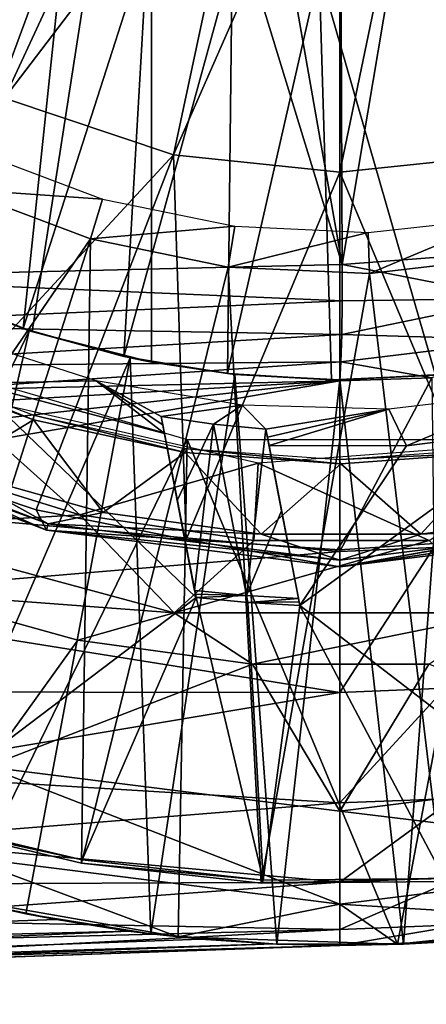
# Model space of a CAD drawing. Units: feet. Extents: x -2.6 to 12.9, y -5.2 to 1.9.
# Drawn here: x 11.7 to 12, y -1 to -0.4 of the extents above; entities that cross this region are included whole.
import ezdxf

# ---------------------------------------------------------------- set-up
doc = ezdxf.new("R2010")
doc.units = ezdxf.units.FT
doc.header["$MEASUREMENT"] = 0
doc.layers.get('0').update_dxf_attribs({"color": 255})
for name, color, linetype in [('AFUWA-3-ARPM', 4, 'Continuous'), ('AFUWA-3-BTVL', 11, 'Continuous'), ('AFUWA-3-CPVL', 11, 'Continuous'), ('AFUWA-P', 2, 'Continuous')]:
    doc.layers.add(name, color=color, linetype=linetype)

# ---------------------------------------------------------------- blocks, each defined once
blk = doc.blocks.new('A$C4FED2420')
at = {"linetype": 'Continuous', "lineweight": 0}
for p, q in [((6.05857, 1.70577), (6.05857, 1.95375)), ((6.05857, 1.70577), (6.05857, 1.95375)), ((5.8484, 1.75211), (5.95435, 1.71676)), ((5.95435, 1.71676), (6.05857, 1.70577)), ((6.1628, 1.71676), (6.05857, 1.70577)), ((6.05857, 1.70577), (6.05857, 1.46907)), ((6.05857, 1.70577), (6.05857, 1.46907)), ((5.70701, 1.54637), (5.87468, 1.48146)), ((5.77664, 1.52498), (5.86823, 1.49421)), ((5.77664, 1.52498), (5.87468, 1.48146)), ((5.77664, 1.52498), (5.86823, 1.49421)), ((5.87468, 1.48146), (5.86823, 1.49421)), ((5.96221, 1.47557), (5.86823, 1.49421)), ((5.86823, 1.49421), (5.96221, 1.47557)), ((5.75751, 1.483), (5.95467, 1.42971)), ((5.87468, 1.48146), (6.05857, 1.45848)), ((5.87468, 1.48146), (5.96221, 1.47557)), ((6.24247, 1.48146), (6.05857, 1.45848)), ((5.96221, 1.47557), (6.05857, 1.45848)), ((5.96221, 1.47557), (6.05857, 1.46907)), ((5.96221, 1.47557), (6.05857, 1.46907)), ((6.05857, 1.45848), (6.15512, 1.47553)), ((6.15512, 1.47553), (6.05857, 1.46907)), ((6.15512, 1.47553), (6.05857, 1.46907)), ((5.89422, 1.41251), (5.78743, 1.44217)), ((5.78743, 1.44217), (5.89422, 1.41251)), ((5.89422, 1.41251), (5.95467, 1.42971)), ((5.95467, 1.42971), (6.00367, 1.39755)), ((5.95467, 1.42971), (6.16248, 1.42971)), ((5.83699, 1.33308), (5.89422, 1.41251)), ((6.00367, 1.39755), (5.89422, 1.41251)), ((5.89422, 1.41251), (6.00367, 1.39755)), ((6.11418, 1.39749), (6.00367, 1.39755)), ((6.05857, 1.30538), (6.00367, 1.39755)), ((6.00367, 1.39755), (6.11418, 1.39749)), ((6.11418, 1.39749), (6.05857, 1.30538)), ((6.05857, 1.30538), (6.05857, 1.2472)), ((5.95726, 1.2266), (5.82227, 1.25019)), ((5.95726, 1.2266), (5.82227, 1.25019)), ((5.8618, 1.24117), (5.83168, 1.24782)), ((5.83207, 1.24848), (5.8618, 1.24117)), ((5.8618, 1.24117), (5.83207, 1.24848)), ((6.05857, 1.2472), (6.09472, 1.22206)), ((5.93994, 1.22849), (5.8618, 1.24117)), ((5.88086, 1.23748), (5.8618, 1.24117)), ((5.8618, 1.24117), (5.93994, 1.22849)), ((5.00263, 1.2071), (5.88086, 1.23748)), ((5.92607, 1.23026), (5.88086, 1.23748)), ((5.88086, 1.23748), (5.92607, 1.23026)), ((6.09472, 1.22206), (6.23066, 1.23653)), ((6.23066, 1.23653), (6.09472, 1.22206)), ((5.92607, 1.23026), (5.93994, 1.22849)), ((5.93994, 1.22849), (5.9563, 1.22676)), ((5.95198, 1.22752), (5.93994, 1.22849)), ((5.93994, 1.22849), (5.95198, 1.22752)), ((6.09834, 1.22212), (6.17727, 1.22852)), ((6.09834, 1.22212), (6.17727, 1.22852)), ((5.00409, 1.19015), (5.97133, 1.22517)), ((5.00409, 1.19015), (6.01651, 1.2222)), ((6.09472, 1.22206), (5.95726, 1.2266)), ((5.95726, 1.2266), (6.09472, 1.22206)), ((5.95817, 1.22657), (5.97133, 1.22517)), ((6.01902, 1.2221), (5.96763, 1.22625)), ((5.96763, 1.22625), (6.01902, 1.2221)), ((5.97133, 1.22517), (6.01651, 1.2222)), ((5.97133, 1.22517), (6.01651, 1.2222)), ((6.01902, 1.2221), (6.01651, 1.2222)), ((6.09294, 1.22212), (6.01902, 1.2221)), ((6.01902, 1.2221), (6.09294, 1.22212)), ((6.05857, 1.2213), (6.01902, 1.2221)), ((6.05857, 1.2213), (6.09834, 1.22212)), ((6.09834, 1.22212), (6.09528, 1.22212)), ((6.09528, 1.22212), (6.09834, 1.22212)), ((6.09834, 1.22212), (6.13587, 1.22425)), ((5.00533, 1.18452), (6.05857, 1.2213)), ((6.05857, 1.2213), (5.00533, 1.18452)), ((6.05857, 1.2213), (6.05857, 1.2213)), ((6.05857, 1.2213), (6.05857, 1.2213))]:
    blk.add_line(p, q, dxfattribs=at)

msp = doc.modelspace()

# ---------------------------------------------------------------- linework, layer by layer
at = {"layer": 'AFUWA-3-ARPM'}
for points in [[(11.74352, -0.00001, 7.57306), (11.75349, -0.06283, 7.57341), (11.60451, -0.56571, 7.5682)], [(11.78218, -0.11917, 7.57441), (11.60451, -0.56571, 7.5682), (11.75349, -0.06283, 7.57341)], [(11.4947, -0.43894, 10.65905), (11.8284, -0.11812, 10.6707), (11.44461, -0.38062, 10.6573)], [(11.8284, -0.11812, 11.49747), (11.49494, -0.43919, 11.50911), (11.44479, -0.38087, 11.51087)], [(11.55157, -0.49073, 10.66103), (11.8284, -0.11812, 10.6707), (11.4947, -0.43894, 10.65905)], [(11.55182, -0.49092, 11.50713), (11.49494, -0.43919, 11.50911), (11.8284, -0.11812, 11.49747)], [(11.55157, -0.49073, 10.66103), (11.61445, -0.53528, 10.66323), (11.8284, -0.11812, 10.6707)], [(11.8284, -0.11812, 11.49747), (11.61459, -0.53538, 11.50494), (11.55182, -0.49092, 11.50713)], [(11.78218, -0.11917, 7.57441), (11.82735, -0.16435, 7.57598), (11.60451, -0.56571, 7.5682)], [(11.61445, -0.53528, 10.66323), (11.68205, -0.57171, 10.66559), (11.8284, -0.11812, 10.6707)], [(11.68237, -0.57186, 11.50257), (11.61459, -0.53538, 11.50494), (11.8284, -0.11812, 11.49747)], [(11.68205, -0.57171, 10.66559), (11.75369, -0.59968, 10.66809), (11.8284, -0.11812, 10.6707)], [(11.75369, -0.59968, 11.50008), (11.68237, -0.57186, 11.50257), (11.8284, -0.11812, 11.49747)], [(11.8284, -0.61876, 10.6707), (11.8284, -0.11812, 10.6707), (11.75369, -0.59968, 10.66809)], [(11.8284, -0.11812, 11.49747), (11.8284, -0.61876, 11.49747), (11.75369, -0.59968, 11.50008)], [(11.8284, -0.11812, 11.49747), (11.8284, -0.11812, 10.6707), (11.8284, -0.61876, 10.6707)], [(11.8284, -0.61876, 10.6707), (11.8284, -0.61876, 11.49747), (11.8284, -0.11812, 11.49747)], [(11.82735, -0.16435, 7.57598), (11.94793, -0.55767, 7.5802), (11.60451, -0.56571, 7.5682)], [(11.88369, -0.19303, 7.57795), (11.94793, -0.55767, 7.5802), (11.82735, -0.16435, 7.57598)], [(11.94651, -0.203, 7.58015), (11.94793, -0.55767, 7.5802), (11.88369, -0.19303, 7.57795)], [(11.94793, -0.55767, 7.5802), (11.94651, -0.203, 7.58015), (12.00933, -0.19303, 7.58234)], [(11.94793, -0.55767, 7.5802), (12.00933, -0.19303, 7.58234), (12.05198, -0.54963, 7.58383)], [(11.77575, -0.33302, 11.65495), (11.72907, -0.30462, 11.65495), (11.68676, -0.57388, 11.65495)], [(11.77575, -0.33302, 11.65495), (11.68676, -0.57388, 11.65495), (11.74807, -0.59781, 11.65495)], [(11.77575, -0.33302, 11.65495), (11.74807, -0.59781, 11.65495), (11.82601, -0.35432, 11.65495)], [(11.81116, -0.61521, 11.65495), (11.82601, -0.35432, 11.65495), (11.74807, -0.59781, 11.65495)], [(11.81116, -0.61521, 11.65495), (11.87898, -0.36807, 11.65495), (11.82601, -0.35432, 11.65495)], [(11.876, -0.62595, 11.65495), (11.87898, -0.36807, 11.65495), (11.81116, -0.61521, 11.65495)], [(11.93346, -0.37379, 11.65495), (11.87898, -0.36807, 11.65495), (11.876, -0.62595, 11.65495)], [(11.94115, -0.6299, 11.65495), (11.93346, -0.37379, 11.65495), (11.876, -0.62595, 11.65495)], [(11.93346, -0.37379, 11.65495), (11.94115, -0.6299, 11.65495), (12.00632, -0.62706, 11.65495)], [(11.93346, -0.37379, 11.65495), (12.00632, -0.62706, 11.65495), (12.02316, -0.37536, 11.65495)], [(12.05198, -0.54963, 7.58383), (12.0568, -0.57895, 7.58984), (11.94793, -0.55767, 7.5802)], [(11.94786, -0.58039, 7.58475), (11.60451, -0.56571, 7.5682), (11.94793, -0.55767, 7.5802)], [(11.94793, -0.55767, 7.5802), (12.0568, -0.57895, 7.58984), (11.94786, -0.58039, 7.58475)], [(11.605, -0.59552, 7.57409), (11.60451, -0.56571, 7.5682), (11.94786, -0.58039, 7.58475)], [(11.68205, -0.57171, 10.66559), (11.69047, -0.57554, 10.45416), (11.75369, -0.59968, 10.66809)], [(11.75369, -0.59968, 11.50008), (11.68676, -0.57388, 11.65495), (11.68237, -0.57186, 11.50257)], [(11.75179, -0.59909, 10.45416), (11.69047, -0.57554, 10.45416), (11.59742, -0.92035, 10.45416)], [(11.68676, -0.57388, 11.65495), (11.75369, -0.59968, 11.50008), (11.74807, -0.59781, 11.65495)], [(11.69047, -0.57554, 10.45416), (11.75179, -0.59909, 10.45416), (11.75369, -0.59968, 10.66809)], [(12.06064, -0.60478, 7.60748), (11.94763, -0.60158, 7.59357), (12.0568, -0.57895, 7.58984)], [(11.94786, -0.58039, 7.58475), (12.0568, -0.57895, 7.58984), (11.94763, -0.60158, 7.59357)], [(11.94763, -0.60158, 7.59357), (11.605, -0.59552, 7.57409), (11.94786, -0.58039, 7.58475)], [(11.605, -0.59552, 7.57409), (11.94763, -0.60158, 7.59357), (11.605, -0.62176, 7.59168)], [(11.81116, -0.61521, 11.65495), (11.74807, -0.59781, 11.65495), (11.75369, -0.59968, 11.50008)], [(11.75179, -0.59909, 10.45416), (11.59742, -0.92035, 10.45416), (11.67272, -0.94546, 10.45416)], [(11.94763, -0.60158, 7.59357), (11.94715, -0.61859, 7.6093), (11.605, -0.62176, 7.59168)], [(11.81503, -0.61606, 10.45416), (11.75179, -0.59909, 10.45416), (11.67272, -0.94546, 10.45416)], [(11.75369, -0.59968, 10.66809), (11.75179, -0.59909, 10.45416), (11.81503, -0.61606, 10.45416)], [(11.8284, -0.61876, 10.6707), (11.75369, -0.59968, 10.66809), (11.81503, -0.61606, 10.45416)], [(11.8284, -0.61876, 11.49747), (11.81116, -0.61521, 11.65495), (11.75369, -0.59968, 11.50008)], [(11.94715, -0.61859, 7.6093), (11.94763, -0.60158, 7.59357), (12.06064, -0.60478, 7.60748)], [(11.94715, -0.61859, 7.6093), (12.06064, -0.60478, 7.60748), (12.0041, -0.62864, 7.63097)], [(11.66702, -0.61356, 10.55416), (11.8507, -0.66738, 10.55416), (11.71021, -0.95537, 10.55416)], [(11.81503, -0.61606, 10.45416), (11.67272, -0.94546, 10.45416), (11.74974, -0.96439, 10.45416)], [(11.81503, -0.61606, 10.45416), (11.74974, -0.96439, 10.45416), (11.82788, -0.97707, 10.45416)], [(11.876, -0.62595, 11.65495), (11.81116, -0.61521, 11.65495), (11.8284, -0.61876, 11.49747)], [(11.88066, -0.62645, 10.45416), (11.8284, -0.61876, 10.6707), (11.81503, -0.61606, 10.45416)], [(11.88066, -0.62645, 10.45416), (11.81503, -0.61606, 10.45416), (11.82788, -0.97707, 10.45416)], [(11.68414, -0.63666, 7.61983), (11.605, -0.62176, 7.59168), (11.94715, -0.61859, 7.6093)], [(11.94715, -0.61859, 7.6093), (11.94651, -0.63058, 7.62916), (11.68414, -0.63666, 7.61983)], [(11.8284, -0.61876, 10.6707), (11.876, -0.62595, 11.65495), (11.8284, -0.61876, 11.49747)], [(11.876, -0.62595, 11.65495), (11.8284, -0.61876, 10.6707), (11.88066, -0.62645, 10.45416)], [(12.0041, -0.62864, 7.63097), (11.94651, -0.63058, 7.62916), (11.94715, -0.61859, 7.6093)], [(11.90696, -0.98346, 10.45416), (11.88066, -0.62645, 10.45416), (11.82788, -0.97707, 10.45416)], [(11.94115, -0.6299, 11.65495), (11.876, -0.62595, 11.65495), (11.88066, -0.62645, 10.45416)], [(11.94115, -0.6299, 11.65495), (11.88066, -0.62645, 10.45416), (11.94651, -0.62993, 10.45416)], [(11.94651, -0.62993, 10.45416), (11.88066, -0.62645, 10.45416), (11.90696, -0.98346, 10.45416)], [(12.00632, -0.62706, 11.65495), (11.94115, -0.6299, 11.65495), (11.94651, -0.62993, 10.45416)], [(11.94651, -0.62993, 10.45416), (12.01309, -0.62634, 10.45416), (12.00632, -0.62706, 11.65495)], [(12.01309, -0.62634, 10.45416), (11.94651, -0.62993, 10.45416), (11.98628, -0.98344, 10.45416)], [(11.94651, -0.63058, 7.62916), (12.0041, -0.62864, 7.63097), (11.94651, -0.73737, 7.91677)], [(11.94651, -0.73737, 7.91677), (12.0041, -0.62864, 7.63097), (12.00541, -0.73502, 7.91677)], [(11.98628, -0.98344, 10.45416), (12.06521, -0.97704, 10.45416), (12.01309, -0.62634, 10.45416)], [(11.94651, -0.63058, 7.62916), (11.47, -0.65839, 7.65348), (11.68414, -0.63666, 7.61983)], [(11.47, -0.65839, 7.65348), (11.94651, -0.63058, 7.62916), (11.50992, -0.67896, 7.70974)], [(11.50992, -0.67896, 7.70974), (11.94651, -0.63058, 7.62916), (11.5348, -0.70104, 7.77052)], [(11.94651, -0.63058, 7.62916), (11.94651, -0.73737, 7.91677), (11.5348, -0.70104, 7.77052)], [(11.94651, -0.62993, 10.45416), (11.90696, -0.98346, 10.45416), (11.98628, -0.98344, 10.45416)], [(11.67939, -0.68231, 12.24708), (11.78352, -0.71447, 12.24708), (11.69676, -0.63684, 12.24708)], [(11.78352, -0.71447, 12.24708), (11.89522, -0.68214, 12.24708), (11.69676, -0.63684, 12.24708)], [(11.71021, -0.95537, 10.55416), (11.8507, -0.66738, 10.55416), (11.8452, -0.97896, 10.55416)], [(11.98266, -0.9835, 10.55416), (11.8452, -0.97896, 10.55416), (11.8507, -0.66738, 10.55416)], [(11.8507, -0.66738, 10.55416), (12.04233, -0.66738, 10.55416), (11.98266, -0.9835, 10.55416)], [(12.00246, -0.73055, 12.24708), (12.0988, -0.66689, 12.24708), (11.89522, -0.68214, 12.24708)], [(11.98266, -0.9835, 10.55416), (12.04233, -0.66738, 10.55416), (12.1186, -0.96903, 10.55416)], [(11.64545, -0.72256, 12.22918), (11.78352, -0.71447, 12.24708), (11.67939, -0.68231, 12.24708)], [(11.89522, -0.68214, 12.24708), (11.78352, -0.71447, 12.24708), (11.89249, -0.73055, 12.24708)], [(11.89522, -0.68214, 12.24708), (11.89249, -0.73055, 12.24708), (12.00246, -0.73055, 12.24708)], [(11.5348, -0.70104, 7.77052), (11.94651, -0.73737, 7.91677), (11.58438, -0.76785, 7.96911)], [(11.78352, -0.71447, 12.24708), (11.64545, -0.72256, 12.22918), (11.84261, -0.77585, 12.22918)], [(11.78352, -0.71447, 12.24708), (11.84261, -0.77585, 12.22918), (11.89249, -0.73055, 12.24708)], [(11.64545, -0.72256, 12.22918), (11.67537, -0.76339, 12.18361), (11.84261, -0.77585, 12.22918)], [(12.00246, -0.73055, 12.24708), (11.89249, -0.73055, 12.24708), (11.84261, -0.77585, 12.22918)], [(12.00246, -0.73055, 12.24708), (11.84261, -0.77585, 12.22918), (12.05042, -0.77585, 12.22918)], [(11.94651, -0.82576, 8.21188), (11.58438, -0.76785, 7.96911), (11.94651, -0.73737, 7.91677)], [(12.00541, -0.73502, 7.91677), (11.94651, -0.82576, 8.21188), (11.94651, -0.73737, 7.91677)], [(11.94651, -0.82576, 8.21188), (12.00541, -0.73502, 7.91677), (12.01247, -0.82312, 8.21188)], [(11.78216, -0.79305, 12.18361), (11.84261, -0.77585, 12.22918), (11.67537, -0.76339, 12.18361)], [(11.78216, -0.79305, 12.18361), (11.67537, -0.76339, 12.18361), (11.72493, -0.87248, 11.64437)], [(11.62046, -0.82546, 8.16702), (11.58438, -0.76785, 7.96911), (11.94651, -0.82576, 8.21188)], [(11.78216, -0.79305, 12.18361), (11.89161, -0.80801, 12.18361), (11.84261, -0.77585, 12.22918)], [(12.05042, -0.77585, 12.22918), (11.84261, -0.77585, 12.22918), (11.89161, -0.80801, 12.18361)], [(11.89161, -0.80801, 12.18361), (12.00212, -0.80807, 12.18361), (12.05042, -0.77585, 12.22918)], [(11.72493, -0.87248, 11.64437), (11.89161, -0.80801, 12.18361), (11.78216, -0.79305, 12.18361)], [(11.89161, -0.80801, 12.18361), (11.72493, -0.87248, 11.64437), (11.94651, -0.90018, 11.64437)], [(11.94651, -0.90018, 11.64437), (12.00212, -0.80807, 12.18361), (11.89161, -0.80801, 12.18361)], [(11.94651, -0.90018, 11.64437), (12.16809, -0.87248, 11.64437), (12.00212, -0.80807, 12.18361)], [(11.94651, -0.82576, 8.21188), (11.6445, -0.87657, 8.37457), (11.62046, -0.82546, 8.16702)], [(11.94651, -0.82576, 8.21188), (11.94651, -0.89501, 8.51271), (11.6445, -0.87657, 8.37457)], [(11.94651, -0.89501, 8.51271), (11.94651, -0.82576, 8.21188), (12.01247, -0.82312, 8.21188)], [(11.94651, -0.89501, 8.51271), (12.01247, -0.82312, 8.21188), (12.018, -0.89215, 8.51271)], [(11.71061, -0.92887, 11.10027), (11.94651, -0.95836, 11.10027), (11.72493, -0.87248, 11.64437)], [(11.94651, -0.90018, 11.64437), (11.72493, -0.87248, 11.64437), (11.94651, -0.95836, 11.10027)], [(12.16809, -0.87248, 11.64437), (11.94651, -0.90018, 11.64437), (12.18241, -0.92887, 11.10027)], [(11.65473, -0.91841, 8.58183), (11.6445, -0.87657, 8.37457), (11.94651, -0.89501, 8.51271)], [(11.94651, -0.94464, 8.81738), (11.94651, -0.89501, 8.51271), (12.018, -0.89215, 8.51271)], [(11.94651, -0.94464, 8.81738), (12.018, -0.89215, 8.51271), (12.02196, -0.94162, 8.81738)], [(11.94651, -0.94464, 8.81738), (11.65473, -0.91841, 8.58183), (11.94651, -0.89501, 8.51271)], [(11.94651, -0.90018, 11.64437), (11.94651, -0.95836, 11.10027), (12.18241, -0.92887, 11.10027)], [(11.64805, -0.94593, 8.75), (11.65473, -0.91841, 8.58183), (11.94651, -0.94464, 8.81738)], [(11.8452, -0.97896, 10.55416), (11.71061, -0.92887, 11.10027), (11.71021, -0.95537, 10.55416)], [(11.8452, -0.97896, 10.55416), (11.94651, -0.95836, 11.10027), (11.71061, -0.92887, 11.10027)], [(12.1186, -0.96903, 10.55416), (12.18241, -0.92887, 11.10027), (11.94651, -0.95836, 11.10027)], [(11.94651, -0.97438, 9.12397), (12.02196, -0.94162, 8.81738), (12.02434, -0.97127, 9.12397)], [(11.94651, -0.97438, 9.12397), (11.94651, -0.94464, 8.81738), (12.02196, -0.94162, 8.81738)], [(11.94651, -0.94464, 8.81738), (11.62479, -0.96807, 8.91959), (11.64805, -0.94593, 8.75)], [(11.62479, -0.96807, 8.91959), (11.94651, -0.94464, 8.81738), (11.94651, -0.97438, 9.12397)], [(11.71962, -0.95774, 10.26756), (11.74974, -0.96439, 10.45416), (11.67272, -0.94546, 10.45416)], [(11.71962, -0.95774, 10.26756), (10.89057, -0.99846, 10.22817), (11.7688, -0.96808, 10.25915)], [(11.7688, -0.96808, 10.25915), (11.74974, -0.96439, 10.45416), (11.71962, -0.95774, 10.26756)], [(11.94651, -0.95836, 11.10027), (11.8452, -0.97896, 10.55416), (11.98266, -0.9835, 10.55416)], [(12.1186, -0.96903, 10.55416), (11.94651, -0.95836, 11.10027), (11.98266, -0.9835, 10.55416)], [(10.89057, -0.99846, 10.22817), (11.81401, -0.9753, 10.24994), (11.7688, -0.96808, 10.25915)], [(11.62479, -0.96807, 8.91959), (11.94651, -0.97438, 9.12397), (11.59106, -0.98339, 9.07476)], [(11.7688, -0.96808, 10.25915), (11.82788, -0.97707, 10.45416), (11.74974, -0.96439, 10.45416)], [(11.7688, -0.96808, 10.25915), (11.81401, -0.9753, 10.24994), (11.82788, -0.97707, 10.45416)], [(11.53244, -0.99611, 9.27271), (11.59106, -0.98339, 9.07476), (11.94651, -0.97438, 9.12397)], [(11.53244, -0.99611, 9.27271), (11.94651, -0.97438, 9.12397), (11.94651, -0.98426, 9.43054)], [(11.94651, -0.97438, 9.12397), (12.02434, -0.97127, 9.12397), (11.94651, -0.98426, 9.43054)], [(12.02434, -0.97127, 9.12397), (12.02381, -0.98131, 9.43054), (11.94651, -0.98426, 9.43054)], [(11.81401, -0.9753, 10.24994), (10.89057, -0.99846, 10.22817), (10.89203, -1.01541, 10.2032)], [(10.89203, -1.01541, 10.2032), (11.85927, -0.98038, 10.23957), (11.81401, -0.9753, 10.24994)], [(10.89203, -1.01541, 10.2032), (11.90445, -0.98336, 10.22802), (11.85927, -0.98038, 10.23957)], [(11.85927, -0.98038, 10.23957), (11.82788, -0.97707, 10.45416), (11.81401, -0.9753, 10.24994)], [(11.90696, -0.98346, 10.45416), (11.82788, -0.97707, 10.45416), (11.85927, -0.98038, 10.23957)], [(11.90445, -0.98336, 10.22802), (11.90696, -0.98346, 10.45416), (11.85927, -0.98038, 10.23957)], [(12.06521, -0.97704, 10.45416), (11.98628, -0.98344, 10.45416), (12.02381, -0.98131, 9.43054)], [(11.90445, -0.98336, 10.22802), (10.89203, -1.01541, 10.2032), (10.89327, -1.02104, 10.17354)], [(11.90445, -0.98336, 10.22802), (10.89327, -1.02104, 10.17354), (11.94651, -0.98426, 10.21032)], [(11.94651, -0.98426, 10.21032), (10.89327, -1.02104, 10.17354), (10.98089, -1.01798, 10.05253)], [(11.0112, -1.01692, 10.01079), (11.94651, -0.98426, 10.21032), (10.98089, -1.01798, 10.05253)], [(11.0112, -1.01692, 10.01079), (11.47411, -1.00076, 9.43054), (11.94651, -0.98426, 10.21032)], [(11.47411, -1.00076, 9.43054), (11.53244, -0.99611, 9.27271), (11.94651, -0.98426, 9.43054)], [(11.47411, -1.00076, 9.43054), (11.94651, -0.98426, 9.43054), (11.94651, -0.98426, 10.21032)], [(11.94651, -0.98426, 10.21032), (11.90696, -0.98346, 10.45416), (11.90445, -0.98336, 10.22802)], [(11.94651, -0.98426, 10.21032), (11.98628, -0.98344, 10.45416), (11.90696, -0.98346, 10.45416)], [(12.02381, -0.98131, 9.43054), (11.98628, -0.98344, 10.45416), (11.94651, -0.98426, 9.43054)], [(11.94651, -0.98426, 9.43054), (11.98628, -0.98344, 10.45416), (11.94651, -0.98426, 10.21032)]]:
    msp.add_3dface(points, dxfattribs=at)
at = {"layer": 'AFUWA-3-BTVL'}
for points in [[(11.70734, -0.51048, 10.45416), (11.71903, -0.487, 11.89117), (11.79777, -0.51663, 11.89117)], [(11.56704, -0.86714, 10.45416), (11.70734, -0.51048, 10.45416), (11.79015, -0.5416, 10.45416)], [(11.79777, -0.51663, 11.89117), (11.79015, -0.5416, 10.45416), (11.70734, -0.51048, 10.45416)], [(11.79777, -0.51663, 11.89117), (11.88061, -0.53362, 11.89117), (11.79015, -0.5416, 10.45416)], [(12.04825, -0.52845, 11.89117), (11.96495, -0.56331, 10.45416), (11.96421, -0.53757, 11.89117)], [(11.96495, -0.56331, 10.45416), (12.04825, -0.52845, 11.89117), (12.05299, -0.55308, 10.45416)], [(11.87654, -0.55934, 10.45416), (11.79015, -0.5416, 10.45416), (11.88061, -0.53362, 11.89117)], [(11.88061, -0.53362, 11.89117), (11.96421, -0.53757, 11.89117), (11.87654, -0.55934, 10.45416)], [(11.79015, -0.5416, 10.45416), (11.67367, -0.90644, 10.45416), (11.56704, -0.86714, 10.45416)], [(11.67367, -0.90644, 10.45416), (11.79015, -0.5416, 10.45416), (11.78455, -0.93269, 10.45416)], [(11.79015, -0.5416, 10.45416), (11.87654, -0.55934, 10.45416), (11.78455, -0.93269, 10.45416)], [(11.87654, -0.55934, 10.45416), (11.96421, -0.53757, 11.89117), (11.96495, -0.56331, 10.45416)], [(12.05299, -0.55308, 10.45416), (12.0108, -0.94432, 10.45416), (11.96495, -0.56331, 10.45416)], [(11.78455, -0.93269, 10.45416), (11.87654, -0.55934, 10.45416), (11.89716, -0.94536, 10.45416)], [(11.89716, -0.94536, 10.45416), (11.87654, -0.55934, 10.45416), (11.96495, -0.56331, 10.45416)], [(11.89716, -0.94536, 10.45416), (11.96495, -0.56331, 10.45416), (12.0108, -0.94432, 10.45416)], [(11.70594, -0.60231, 11.89117), (11.71656, -0.63195, 10.55416), (11.79376, -0.63043, 11.89117)], [(11.8563, -0.76637, 10.55416), (11.71656, -0.63195, 10.55416), (11.67411, -0.90437, 10.55416)], [(11.83649, -0.66345, 10.55416), (11.79376, -0.63043, 11.89117), (11.71656, -0.63195, 10.55416)], [(11.71656, -0.63195, 10.55416), (11.8563, -0.76637, 10.55416), (11.83649, -0.66345, 10.55416)], [(11.83547, -0.65813, 10.84471), (11.79376, -0.63043, 11.89117), (11.83649, -0.66345, 10.55416)], [(11.83444, -0.65281, 11.13527), (11.79376, -0.63043, 11.89117), (11.83547, -0.65813, 10.84471)], [(11.88526, -0.64582, 11.89117), (11.79376, -0.63043, 11.89117), (11.83444, -0.65281, 11.13527)], [(11.97713, -0.64817, 11.89117), (11.98815, -0.67122, 10.55416), (12.06924, -0.63746, 11.89117)], [(12.06924, -0.63746, 11.89117), (11.98815, -0.67122, 10.55416), (12.07365, -0.66036, 10.55416)], [(11.86717, -0.65759, 11.13527), (11.88526, -0.64582, 11.89117), (11.83444, -0.65281, 11.13527)], [(11.88526, -0.64582, 11.89117), (11.86717, -0.65759, 11.13527), (11.90012, -0.66074, 11.13527)], [(11.88526, -0.64582, 11.89117), (11.90012, -0.66074, 11.13527), (11.97713, -0.64817, 11.89117)], [(11.83444, -0.65281, 11.13527), (11.83547, -0.65813, 10.84471), (11.84456, -0.7054, 10.97571)], [(11.86717, -0.65759, 11.13527), (11.83444, -0.65281, 11.13527), (11.84456, -0.7054, 10.97571)], [(11.90111, -0.66589, 10.84471), (11.97713, -0.64817, 11.89117), (11.90012, -0.66074, 11.13527)], [(11.90111, -0.66589, 10.84471), (11.9021, -0.67104, 10.55416), (11.97713, -0.64817, 11.89117)], [(11.9021, -0.67104, 10.55416), (11.98815, -0.67122, 10.55416), (11.97713, -0.64817, 11.89117)], [(11.84456, -0.7054, 10.97571), (11.83547, -0.65813, 10.84471), (11.83649, -0.66345, 10.55416)], [(11.84456, -0.7054, 10.97571), (11.85544, -0.7619, 10.80279), (11.86717, -0.65759, 11.13527)], [(11.85544, -0.7619, 10.80279), (11.88794, -0.76508, 10.80279), (11.86717, -0.65759, 11.13527)], [(11.90012, -0.66074, 11.13527), (11.86717, -0.65759, 11.13527), (11.88794, -0.76508, 10.80279)], [(11.85587, -0.76413, 10.67848), (11.84456, -0.7054, 10.97571), (11.83649, -0.66345, 10.55416)], [(11.85587, -0.76413, 10.67848), (11.83649, -0.66345, 10.55416), (11.8563, -0.76637, 10.55416)], [(11.88794, -0.76508, 10.80279), (11.90996, -0.7119, 10.97539), (11.90012, -0.66074, 11.13527)], [(11.90111, -0.66589, 10.84471), (11.90012, -0.66074, 11.13527), (11.90996, -0.7119, 10.97539)], [(11.90996, -0.7119, 10.97539), (11.9021, -0.67104, 10.55416), (11.90111, -0.66589, 10.84471)], [(12.12514, -0.92785, 10.55416), (12.07365, -0.66036, 10.55416), (11.92139, -0.77125, 10.55416)], [(11.92139, -0.77125, 10.55416), (12.07365, -0.66036, 10.55416), (11.98815, -0.67122, 10.55416)], [(11.90996, -0.7119, 10.97539), (11.92097, -0.76907, 10.67848), (11.9021, -0.67104, 10.55416)], [(11.92097, -0.76907, 10.67848), (11.92139, -0.77125, 10.55416), (11.9021, -0.67104, 10.55416)], [(11.98815, -0.67122, 10.55416), (11.9021, -0.67104, 10.55416), (11.92139, -0.77125, 10.55416)], [(11.85587, -0.76413, 10.67848), (11.85544, -0.7619, 10.80279), (11.84456, -0.7054, 10.97571)], [(11.88794, -0.76508, 10.80279), (11.92055, -0.76688, 10.80279), (11.90996, -0.7119, 10.97539)], [(11.90996, -0.7119, 10.97539), (11.92055, -0.76688, 10.80279), (11.92097, -0.76907, 10.67848)], [(11.88794, -0.76508, 10.80279), (11.85544, -0.7619, 10.80279), (11.85587, -0.76413, 10.67848)], [(11.8563, -0.76637, 10.55416), (11.88794, -0.76508, 10.80279), (11.85587, -0.76413, 10.67848)], [(11.78487, -0.93059, 10.55416), (11.8563, -0.76637, 10.55416), (11.67411, -0.90437, 10.55416)], [(11.78487, -0.93059, 10.55416), (11.8984, -0.9433, 10.55416), (11.8563, -0.76637, 10.55416)], [(11.8888, -0.7695, 10.55416), (11.88794, -0.76508, 10.80279), (11.8563, -0.76637, 10.55416)], [(11.8888, -0.7695, 10.55416), (11.8563, -0.76637, 10.55416), (11.8984, -0.9433, 10.55416)], [(11.88794, -0.76508, 10.80279), (11.8888, -0.7695, 10.55416), (11.92055, -0.76688, 10.80279)], [(11.92055, -0.76688, 10.80279), (11.8888, -0.7695, 10.55416), (11.92097, -0.76907, 10.67848)], [(11.8888, -0.7695, 10.55416), (11.92139, -0.77125, 10.55416), (11.92097, -0.76907, 10.67848)], [(11.92139, -0.77125, 10.55416), (11.8888, -0.7695, 10.55416), (11.8984, -0.9433, 10.55416)], [(11.8984, -0.9433, 10.55416), (12.01189, -0.94239, 10.55416), (11.92139, -0.77125, 10.55416)], [(11.92139, -0.77125, 10.55416), (12.01189, -0.94239, 10.55416), (12.12514, -0.92785, 10.55416)], [(11.67411, -0.90437, 10.55416), (11.67367, -0.90644, 10.45416), (11.78487, -0.93059, 10.55416)], [(11.67367, -0.90644, 10.45416), (11.78455, -0.93269, 10.45416), (11.78487, -0.93059, 10.55416)], [(11.8984, -0.9433, 10.55416), (11.78487, -0.93059, 10.55416), (11.78455, -0.93269, 10.45416)], [(11.8984, -0.9433, 10.55416), (11.78455, -0.93269, 10.45416), (11.89716, -0.94536, 10.45416)], [(12.0108, -0.94432, 10.45416), (12.01189, -0.94239, 10.55416), (11.89716, -0.94536, 10.45416)], [(11.89716, -0.94536, 10.45416), (12.01189, -0.94239, 10.55416), (11.8984, -0.9433, 10.55416)]]:
    msp.add_3dface(points, dxfattribs=at)
at = {"layer": 'AFUWA-3-CPVL'}
for points in [[(11.84062, -0.22846, 12.42606), (11.63726, -0.39262, 12.37244), (11.73634, -0.45345, 12.37244)], [(11.73634, -0.45345, 12.37244), (11.894, -0.24627, 12.42606), (11.84062, -0.22846, 12.42606)], [(12.0524, -0.22846, 12.42606), (11.99902, -0.24627, 12.42606), (12.05074, -0.4888, 12.37244)], [(11.84229, -0.4888, 12.37244), (11.894, -0.24627, 12.42606), (11.73634, -0.45345, 12.37244)], [(11.894, -0.24627, 12.42606), (11.84229, -0.4888, 12.37244), (11.94651, -0.25181, 12.42606)], [(11.94651, -0.49979, 12.37244), (12.05074, -0.4888, 12.37244), (11.99902, -0.24627, 12.42606)], [(11.94651, -0.49979, 12.37244), (11.99902, -0.24627, 12.42606), (11.94651, -0.25181, 12.42606)], [(11.84229, -0.4888, 12.37244), (11.94651, -0.49979, 12.37244), (11.94651, -0.25181, 12.42606)], [(11.66458, -0.68058, 12.28469), (11.84229, -0.4888, 12.37244), (11.73634, -0.45345, 12.37244)], [(11.66458, -0.68058, 12.28469), (11.75617, -0.71135, 12.28469), (11.84229, -0.4888, 12.37244)], [(11.84229, -0.4888, 12.37244), (11.75617, -0.71135, 12.28469), (11.85015, -0.72999, 12.28469)], [(11.94651, -0.49979, 12.37244), (11.84229, -0.4888, 12.37244), (11.85015, -0.72999, 12.28469)], [(12.04306, -0.73003, 12.28469), (12.05074, -0.4888, 12.37244), (11.94651, -0.49979, 12.37244)], [(11.94651, -0.73649, 12.28469), (11.94651, -0.49979, 12.37244), (11.85015, -0.72999, 12.28469)], [(12.04306, -0.73003, 12.28469), (11.94651, -0.49979, 12.37244), (11.94651, -0.73649, 12.28469)], [(11.6636, -0.6177, 12.09944), (11.75444, -0.65494, 12.24708), (11.66324, -0.62116, 12.24708)], [(11.70261, -0.68629, 12.24708), (11.66324, -0.62116, 12.24708), (11.75444, -0.65494, 12.24708)], [(11.75444, -0.65494, 12.24708), (11.6636, -0.6177, 12.09944), (11.7546, -0.652, 12.09944)], [(11.84957, -0.6755, 12.24708), (11.75444, -0.65494, 12.24708), (11.7546, -0.652, 12.09944)], [(11.84932, -0.67284, 12.09944), (11.84957, -0.6755, 12.24708), (11.7546, -0.652, 12.09944)], [(11.59691, -0.65551, 12.25351), (11.76364, -0.72005, 12.25351), (11.59495, -0.65919, 12.27282)], [(11.76262, -0.7241, 12.27282), (11.59495, -0.65919, 12.27282), (11.76364, -0.72005, 12.25351)], [(11.66458, -0.68058, 12.28469), (11.59495, -0.65919, 12.27282), (11.76262, -0.7241, 12.27282)], [(11.59691, -0.65551, 12.25351), (11.70261, -0.68629, 12.24708), (11.76364, -0.72005, 12.25351)], [(11.70261, -0.68629, 12.24708), (11.75444, -0.65494, 12.24708), (11.79817, -0.71312, 12.24708)], [(11.75444, -0.65494, 12.24708), (11.84957, -0.6755, 12.24708), (11.79817, -0.71312, 12.24708)], [(11.79817, -0.71312, 12.24708), (11.84957, -0.6755, 12.24708), (11.89711, -0.72654, 12.24708)], [(11.84932, -0.67284, 12.09944), (11.94605, -0.6799, 12.09944), (11.94697, -0.68247, 12.24708)], [(11.84932, -0.67284, 12.09944), (11.94697, -0.68247, 12.24708), (11.84957, -0.6755, 12.24708)], [(11.84957, -0.6755, 12.24708), (11.94697, -0.68247, 12.24708), (11.89711, -0.72654, 12.24708)], [(12.04407, -0.67539, 12.24708), (11.94605, -0.6799, 12.09944), (12.04309, -0.67295, 12.09944)], [(12.04407, -0.67539, 12.24708), (11.94697, -0.68247, 12.24708), (11.94605, -0.6799, 12.09944)], [(11.94697, -0.68247, 12.24708), (12.04407, -0.67539, 12.24708), (11.99709, -0.72654, 12.24708)], [(11.99709, -0.72654, 12.24708), (12.04407, -0.67539, 12.24708), (12.09579, -0.7128, 12.24708)], [(11.66458, -0.68058, 12.28469), (11.76262, -0.7241, 12.27282), (11.75617, -0.71135, 12.28469)], [(11.89711, -0.72654, 12.24708), (11.94697, -0.68247, 12.24708), (11.99709, -0.72654, 12.24708)], [(11.70261, -0.68629, 12.24708), (11.79817, -0.71312, 12.24708), (11.76364, -0.72005, 12.25351)], [(11.76262, -0.7241, 12.27282), (11.85015, -0.72999, 12.28469), (11.75617, -0.71135, 12.28469)], [(11.79817, -0.71312, 12.24708), (11.89711, -0.72654, 12.24708), (11.76364, -0.72005, 12.25351)], [(12.09579, -0.7128, 12.24708), (12.12938, -0.72005, 12.25351), (11.99709, -0.72654, 12.24708)], [(11.76364, -0.72005, 12.25351), (11.94651, -0.74291, 12.25351), (11.76262, -0.7241, 12.27282)], [(11.89711, -0.72654, 12.24708), (11.94651, -0.74291, 12.25351), (11.76364, -0.72005, 12.25351)], [(11.94651, -0.74291, 12.25351), (11.99709, -0.72654, 12.24708), (12.12938, -0.72005, 12.25351)], [(11.94651, -0.74291, 12.25351), (12.12938, -0.72005, 12.25351), (11.94651, -0.74708, 12.27282)], [(12.13041, -0.7241, 12.27282), (11.94651, -0.74708, 12.27282), (12.12938, -0.72005, 12.25351)], [(11.94651, -0.74708, 12.27282), (11.76262, -0.7241, 12.27282), (11.94651, -0.74291, 12.25351)], [(11.85015, -0.72999, 12.28469), (11.76262, -0.7241, 12.27282), (11.94651, -0.74708, 12.27282)], [(11.94651, -0.74291, 12.25351), (11.89711, -0.72654, 12.24708), (11.99709, -0.72654, 12.24708)], [(12.04306, -0.73003, 12.28469), (11.94651, -0.74708, 12.27282), (12.13041, -0.7241, 12.27282)], [(11.94651, -0.73649, 12.28469), (11.85015, -0.72999, 12.28469), (11.94651, -0.74708, 12.27282)], [(12.04306, -0.73003, 12.28469), (11.94651, -0.73649, 12.28469), (11.94651, -0.74708, 12.27282)]]:
    msp.add_3dface(points, dxfattribs=at)

# ---------------------------------------------------------------- block references
at = {"layer": 'AFUWA-P'}
msp.add_blockref('A$C4FED2420', (5.88803, -2.20571), dxfattribs=at)

doc.saveas('drawing.dxf')
